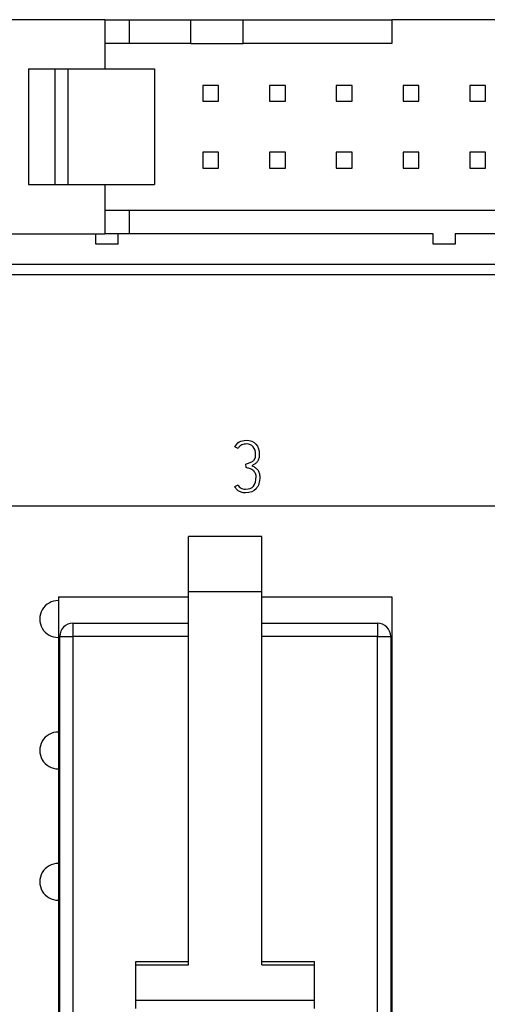
# Model space of a CAD drawing. Units: millimetres. Extents: x 0 to 420, y 0 to 297.
# Drawn here: x 78 to 95, y 149 to 186 of the extents above; entities that cross this region are included whole.
import ezdxf

# ---------------------------------------------------------------- set-up
doc = ezdxf.new("R2010")
doc.units = ezdxf.units.MM
for name, color, linetype in [('C98130-A7800-C03', 7, 'Continuous'), ('C98130-A7800-X48', 7, 'Continuous'), ('Default', 7, 'Continuous'), ('FCI-71918-116BLF', 7, 'Continuous'), ('PCB-G4', 7, 'Continuous'), ('RELAISPAKET S_15', 7, 'Continuous')]:
    doc.layers.add(name, color=color, linetype=linetype)

# ---------------------------------------------------------------- blocks, each defined once
blk = doc.blocks.new('SE')
at = {"layer": 'C98130-A7800-C03', "color": 7, "linetype": 'Continuous'}
for p, q in [((34.235, 177.105), (153.463, 177.105)), ((153.463, 176.705), (34.235, 176.705)), ((156.849, 167.905), (30.849, 167.905))]:
    blk.add_line(p, q, dxfattribs=at)
at = {"layer": 'C98130-A7800-X48', "color": 7, "linetype": 'Continuous'}
for p, q in [((86, 170.093), (85.874, 170.155)), ((86.301, 169.365), (86.292, 169.501)), ((85.875, 168.653), (86, 168.712))]:
    blk.add_line(p, q, dxfattribs=at)
for points, knots in [([(85.874, 170.155), (85.957, 170.322), (86.102, 170.404), (86.312, 170.405), (86.47, 170.406), (86.593, 170.356), (86.764, 170.163), (86.807, 170.024), (86.807, 169.781), (86.799, 169.727), (86.782, 169.685), (86.766, 169.642), (86.745, 169.604), (86.717, 169.574), (86.689, 169.543), (86.66, 169.517), (86.626, 169.496), (86.594, 169.476), (86.561, 169.456), (86.529, 169.44)], [0, 0, 0, 0, 0.279727, 0.279727, 0.279727, 0.505171, 0.505171, 0.730615, 0.730615, 0.810663, 0.810663, 0.810663, 0.87816, 0.87816, 0.87816, 0.941125, 0.941125, 0.941125, 1, 1, 1, 1]), ([(86.292, 169.501), (86.336, 169.514), (86.381, 169.527), (86.425, 169.543), (86.47, 169.559), (86.511, 169.577), (86.546, 169.601), (86.58, 169.626), (86.611, 169.656), (86.633, 169.695), (86.655, 169.734), (86.668, 169.782), (86.668, 170.124), (86.548, 170.265), (86.284, 170.265), (86.256, 170.262), (86.227, 170.258), (86.197, 170.254), (86.17, 170.245), (86.115, 170.222), (86.089, 170.203), (86.065, 170.181), (86.039, 170.159), (86.018, 170.129), (86, 170.093)], [0, 0, 0, 0, 0.088765, 0.088765, 0.088765, 0.174812, 0.174812, 0.174812, 0.257148, 0.257148, 0.257148, 0.345914, 0.345914, 0.764657, 0.764657, 0.812973, 0.812973, 0.812973, 0.871239, 0.871239, 0.929505, 0.929505, 0.929505, 1, 1, 1, 1]), ([(86.529, 169.44), (86.574, 169.417), (86.616, 169.392), (86.652, 169.366), (86.689, 169.34), (86.721, 169.311), (86.771, 169.246), (86.79, 169.209), (86.803, 169.166), (86.816, 169.122), (86.824, 169.073), (86.824, 168.821), (86.779, 168.669), (86.594, 168.458), (86.461, 168.405), (86.222, 168.405), (86.166, 168.411), (86.121, 168.427), (86.075, 168.443), (86.036, 168.461), (86.004, 168.484), (85.97, 168.508), (85.944, 168.535), (85.924, 168.565), (85.904, 168.595), (85.888, 168.625), (85.875, 168.653)], [0, 0, 0, 0, 0.072344, 0.072344, 0.072344, 0.136522, 0.136522, 0.2007, 0.2007, 0.2007, 0.264192, 0.264192, 0.501124, 0.501124, 0.738056, 0.738056, 0.826463, 0.826463, 0.826463, 0.892057, 0.892057, 0.892057, 0.949129, 0.949129, 0.949129, 1, 1, 1, 1]), ([(86, 168.712), (86.026, 168.653), (86.061, 168.61), (86.105, 168.584), (86.151, 168.558), (86.21, 168.544), (86.287, 168.545), (86.422, 168.548), (86.522, 168.583), (86.586, 168.662), (86.649, 168.74), (86.682, 168.86), (86.684, 169.024), (86.684, 169.081), (86.672, 169.129), (86.649, 169.17), (86.625, 169.211), (86.594, 169.245), (86.556, 169.271), (86.519, 169.296), (86.478, 169.318), (86.434, 169.332), (86.389, 169.347), (86.344, 169.358), (86.301, 169.365)], [0, 0, 0, 0, 0.102861, 0.102861, 0.102861, 0.218256, 0.218256, 0.218256, 0.421594, 0.421594, 0.421594, 0.654923, 0.654923, 0.654923, 0.74774, 0.74774, 0.74774, 0.832383, 0.832383, 0.832383, 0.916323, 0.916323, 0.916323, 1, 1, 1, 1])]:
    blk.add_open_spline(points, degree=3, knots=knots, dxfattribs=at)
at = {"layer": 'FCI-71918-116BLF', "color": 7, "linetype": 'Continuous'}
for p, q in [((80.924, 186.41), (76.939, 186.41)), ((80.924, 186.41), (81.849, 186.41)), ((80.924, 186.41), (80.924, 185.505)), ((81.849, 186.41), (81.849, 185.505)), ((81.849, 186.41), (84.199, 186.41)), ((84.199, 186.41), (86.199, 186.41)), ((84.199, 185.505), (84.199, 186.41)), ((86.199, 186.41), (91.849, 186.41)), ((86.199, 185.505), (86.199, 186.41)), ((95.849, 186.41), (91.849, 186.41)), ((91.849, 186.41), (91.849, 185.505)), ((80.924, 185.505), (80.924, 184.535)), ((81.849, 185.505), (80.924, 185.505)), ((84.199, 185.505), (81.849, 185.505)), ((84.199, 185.505), (86.199, 185.505)), ((91.849, 185.505), (86.199, 185.505)), ((78.019, 184.535), (78.019, 180.135)), ((78.019, 184.535), (79.019, 184.535)), ((79.019, 184.535), (79.019, 180.135)), ((79.019, 184.535), (79.519, 184.535)), ((79.519, 184.535), (79.519, 180.135)), ((79.519, 184.535), (82.819, 184.535)), ((82.819, 184.535), (82.819, 180.135)), ((84.659, 183.905), (84.659, 183.305)), ((85.259, 183.905), (84.659, 183.905)), ((85.259, 183.305), (85.259, 183.905)), ((87.199, 183.905), (87.199, 183.305)), ((87.799, 183.905), (87.199, 183.905)), ((87.799, 183.305), (87.799, 183.905)), ((89.739, 183.905), (89.739, 183.305)), ((90.339, 183.905), (89.739, 183.905)), ((90.339, 183.305), (90.339, 183.905)), ((92.279, 183.905), (92.279, 183.305)), ((92.879, 183.905), (92.279, 183.905)), ((92.879, 183.305), (92.879, 183.905)), ((94.819, 183.905), (94.819, 183.305)), ((95.419, 183.905), (94.819, 183.905)), ((95.419, 183.305), (95.419, 183.905)), ((84.659, 183.305), (85.259, 183.305)), ((87.199, 183.305), (87.799, 183.305)), ((89.739, 183.305), (90.339, 183.305)), ((92.279, 183.305), (92.879, 183.305)), ((94.819, 183.305), (95.419, 183.305)), ((84.659, 181.365), (84.659, 180.765)), ((85.259, 181.365), (84.659, 181.365)), ((85.259, 180.765), (85.259, 181.365)), ((87.199, 181.365), (87.199, 180.765)), ((87.799, 181.365), (87.199, 181.365)), ((87.799, 180.765), (87.799, 181.365)), ((89.739, 181.365), (89.739, 180.765)), ((90.339, 181.365), (89.739, 181.365)), ((90.339, 180.765), (90.339, 181.365)), ((92.279, 181.365), (92.279, 180.765)), ((92.879, 181.365), (92.279, 181.365)), ((92.879, 180.765), (92.879, 181.365)), ((94.819, 181.365), (94.819, 180.765)), ((95.419, 181.365), (94.819, 181.365)), ((95.419, 180.765), (95.419, 181.365)), ((84.659, 180.765), (85.259, 180.765)), ((87.199, 180.765), (87.799, 180.765)), ((89.739, 180.765), (90.339, 180.765)), ((92.279, 180.765), (92.879, 180.765)), ((94.819, 180.765), (95.419, 180.765)), ((78.019, 180.135), (79.019, 180.135)), ((79.019, 180.135), (79.519, 180.135)), ((79.519, 180.135), (82.819, 180.135)), ((80.924, 180.135), (80.924, 179.165)), ((80.924, 179.165), (81.849, 179.165)), ((80.924, 179.165), (80.924, 178.26)), ((81.849, 179.165), (81.849, 178.26)), ((81.849, 179.165), (105.849, 179.165)), ((76.939, 178.26), (80.924, 178.26)), ((80.589, 177.87), (80.589, 178.26)), ((81.849, 178.26), (80.924, 178.26)), ((81.429, 177.87), (81.429, 178.26)), ((93.429, 178.26), (81.849, 178.26)), ((93.429, 177.87), (93.429, 178.26)), ((105.849, 178.26), (94.269, 178.26)), ((94.269, 178.26), (94.269, 177.87)), ((81.429, 177.87), (80.589, 177.87)), ((94.269, 177.87), (93.429, 177.87))]:
    blk.add_line(p, q, dxfattribs=at)
at = {"layer": 'PCB-G4', "color": 7, "linetype": 'Continuous'}
for centre in [(79.149, 163.605), (79.149, 158.605), (79.149, 153.605)]:
    blk.add_arc(centre, 0.7, 89.1815, 270.8185, dxfattribs=at)
at = {"layer": 'RELAISPAKET S_15', "color": 7, "linetype": 'Continuous'}
for p, q in [((84.109, 164.653), (84.109, 166.748)), ((86.909, 166.748), (84.109, 166.748)), ((86.909, 164.653), (86.909, 166.748)), ((84.109, 164.653), (86.909, 164.653)), ((84.109, 150.445), (84.109, 164.653)), ((86.909, 150.445), (86.909, 164.653)), ((79.159, 164.445), (84.109, 164.445)), ((79.159, 164.445), (79.159, 133.445)), ((86.909, 164.445), (91.859, 164.445)), ((91.859, 164.445), (91.859, 133.445)), ((79.709, 163.445), (84.109, 163.445)), ((79.709, 163.445), (79.709, 162.945)), ((86.909, 163.445), (91.309, 163.445)), ((91.309, 163.445), (91.309, 162.945)), ((79.209, 134.945), (79.209, 162.945)), ((79.209, 162.945), (79.709, 162.945)), ((84.109, 162.945), (79.709, 162.945)), ((79.709, 162.945), (79.709, 134.945)), ((91.309, 162.945), (86.909, 162.945)), ((91.309, 134.945), (91.309, 162.945)), ((91.309, 162.945), (91.809, 162.945)), ((91.809, 162.945), (91.809, 134.945)), ((82.109, 150.575), (84.109, 150.575)), ((82.109, 150.445), (82.109, 150.575)), ((82.109, 150.445), (84.109, 150.445)), ((82.109, 149.108), (82.109, 150.445)), ((86.909, 150.575), (88.909, 150.575)), ((86.909, 150.445), (88.909, 150.445)), ((88.909, 150.445), (88.909, 150.575)), ((88.909, 149.108), (88.909, 150.445)), ((82.109, 149.108), (88.909, 149.108)), ((82.109, 148.782), (82.109, 149.108)), ((88.909, 148.782), (88.909, 149.108))]:
    blk.add_line(p, q, dxfattribs=at)
for centre, start, end in [((79.709, 162.945), 90, 180), ((91.309, 162.945), 0, 90)]:
    blk.add_arc(centre, 0.5, start, end, dxfattribs=at)

msp = doc.modelspace()

# ---------------------------------------------------------------- block references
at = {"layer": 'Default'}
msp.add_blockref('SE', (0, 0), dxfattribs=at)

doc.saveas('drawing.dxf')
